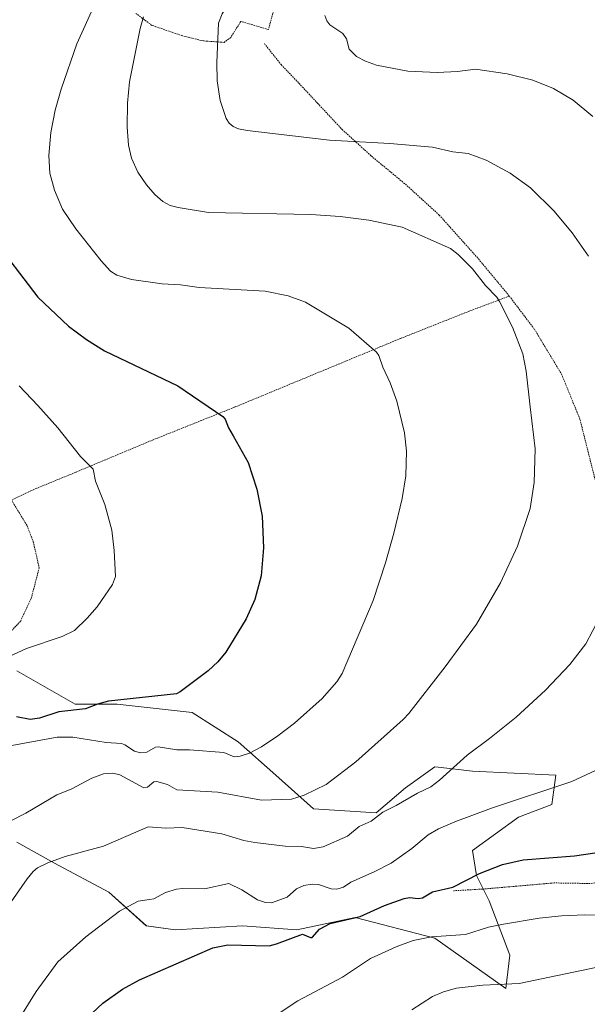
# Model space of a CAD drawing. Units: metres. Extents: x 651336 to 654789, y 4750920 to 4753309.
# Drawn here: x 652984 to 653166, y 4752789 to 4753104 of the extents above; entities that cross this region are included whole.
import ezdxf

# ---------------------------------------------------------------- set-up
doc = ezdxf.new("R2010")
doc.units = ezdxf.units.M
doc.header["$MEASUREMENT"] = 0
doc.linetypes.add('TRAZOS', pattern=[0.75, 0.5, -0.25])
for name, color, linetype, lineweight in [('Alambrada', 19, 'TRAZOS', 0), ('Arbolado forestal CxS', 92, 'Continuous', 0), ('Curva de nivel maestra', 36, 'Continuous', 30), ('Curva de nivel normal', 36, 'Continuous', 0), ('Prado CxS', 92, 'Continuous', 0)]:
    doc.layers.add(name, color=color, linetype=linetype, lineweight=lineweight)

# ---------------------------------------------------------------- blocks, each defined once
blk = doc.blocks.new('*U151')
at = {"layer": 'Prado CxS', "color": 92, "linetype": 'Continuous', "lineweight": 0}
blk.add_polyline3d([(652983.3729, 4752840.8357, 1011.1857), (652995.4275, 4752834.1387, 1008.5849), (653012.8389, 4752824.7637, 1005.2342), (653024.8927, 4752814.0487, 1002.7074), (653034.2685, 4752812.7087, 1000.9619), (653055.6979, 4752814.0485, 1000.3357), (653073.1095, 4752812.7083, 999.1283), (653091.8603, 4752816.7261, 998.3752), (653117.3085, 4752810.0289, 993.2854), (653140.0769, 4752793.9569, 988.3824), (653140.0769, 4752793.9569, 988.3824), (653141.4171, 4752804.6717, 991.0981), (653134.7205, 4752822.0835, 995.982), (653130.7027, 4752830.1195, 998.7711), (653129.3629, 4752838.1561, 1000.6273), (653144.0959, 4752848.8709, 1002.2607), (653154.8117, 4752852.8887, 1002.7004), (653156.1509, 4752862.2635, 1004.4896), (653129.3633, 4752863.6039, 1008.263), (653118.4275, 4752864.8187, 1009.59), (653117.3097, 4752864.9429, 1009.7766), (653107.9337, 4752858.2461, 1009.4695), (653098.5579, 4752850.2103, 1008.6113), (653078.4681, 4752851.5495, 1012.069), (653066.4137, 4752862.2645, 1016.1983), (653054.3601, 4752872.9803, 1019.8494), (653039.6265, 4752882.3553, 1023.0081), (653015.5191, 4752885.0345, 1023.5783), (653002.1253, 4752885.0347, 1023.6473), (652983.3739, 4752895.7497, 1027.837)], dxfattribs=at)
blk = doc.blocks.new('*U185')
at = {"layer": 'Curva de nivel normal', "color": 36, "linetype": 'Continuous', "lineweight": 0}
blk.add_polyline3d([(653109.96, 4752787.14, 990), (653116.54, 4752791.41, 990), (653120.13, 4752792.9, 990), (653124.25, 4752794.04, 990), (653132.69, 4752795.06, 990), (653144.38, 4752795.55, 990), (653174.05, 4752801.78, 990)], dxfattribs=at)
blk = doc.blocks.new('*U194')
at = {"layer": 'Curva de nivel normal', "color": 36, "linetype": 'Continuous', "lineweight": 0}
blk.add_polyline3d([(652971.94, 4752842.81, 1015), (652986.24, 4752850.09, 1015), (652996.25, 4752855.96, 1015), (653000.76, 4752857.8, 1015), (653007.42, 4752861.35, 1015), (653011.19, 4752862.68, 1015), (653014.16, 4752862.97, 1015), (653016.37, 4752862.43, 1015), (653024.12, 4752858.19, 1015), (653025.24, 4752858.45, 1015), (653027.27, 4752860.11, 1015), (653028.3, 4752860.26, 1015), (653031.68, 4752859.26, 1015), (653034.7, 4752857.54, 1015), (653047.85, 4752856.81, 1015), (653061.75, 4752854.23, 1015), (653071.4, 4752854.6, 1015), (653075.47, 4752855.84, 1015), (653082.49, 4752859.34, 1015), (653091.99, 4752866.5, 1015), (653107.22, 4752880.07, 1015), (653109.04, 4752882.04, 1015), (653120.61, 4752896.93, 1015), (653130.64, 4752910.63, 1015), (653138.35, 4752923.92, 1015), (653143.79, 4752935.64, 1015), (653147.86, 4752947.68, 1015), (653149.22, 4752956.03, 1015), (653149.51, 4752966.78, 1015), (653147.84, 4752980.3, 1015), (653146.57, 4752991.72, 1015), (653145.52, 4752997.2, 1015), (653142.19, 4753005.72, 1015), (653138.09, 4753013.96, 1015), (653137.21, 4753015.4, 1015), (653133.59, 4753019.07, 1015), (653129.39, 4753024.44, 1015), (653124.84, 4753029, 1015), (653122.32, 4753030.94, 1015), (653106.86, 4753037.78, 1015), (653096.19, 4753039.99, 1015), (653087.02, 4753041.19, 1015), (653077.6, 4753041.87, 1015), (653044.79, 4753042.48, 1015), (653035.05, 4753044.05, 1015), (653032.53, 4753044.74, 1015), (653030.14, 4753045.98, 1015), (653027.59, 4753048.31, 1015), (653024.97, 4753051.38, 1015), (653022.18, 4753055.44, 1015), (653020.15, 4753059.92, 1015), (653019.17, 4753064.09, 1015), (653018.71, 4753069.82, 1015), (653018.85, 4753077.48, 1015), (653019.54, 4753084.34, 1015), (653022.89, 4753101.46, 1015), (653023.96, 4753105.12, 1015)], dxfattribs=at)
blk = doc.blocks.new('*U196')
at = {"layer": 'Curva de nivel normal', "color": 36, "linetype": 'Continuous', "lineweight": 0}
for points in [[(652984.69, 4752785.1, 1005), (652989.54, 4752792.94, 1005), (652996.49, 4752802.54, 1005), (653005.51, 4752810.51, 1005), (653016.28, 4752818.73, 1005), (653022.25, 4752821.93, 1005), (653025.96, 4752822.43, 1005), (653027.29, 4752822.64, 1005), (653031.05, 4752824.7, 1005), (653034.61, 4752825.78, 1005), (653036.54, 4752826, 1005), (653043.51, 4752825.83, 1005), (653051.36, 4752827.62, 1005), (653055.5, 4752825.58, 1005), (653060.54, 4752822.38, 1005), (653063.05, 4752821.5, 1005), (653065.02, 4752821.37, 1005), (653070.06, 4752823.23, 1005), (653073.02, 4752825.92, 1005), (653075.37, 4752826.92, 1005), (653078.06, 4752827.32, 1005), (653080.04, 4752827.24, 1005), (653084.16, 4752825.87, 1005), (653085.95, 4752825.78, 1005), (653088.03, 4752826.37, 1005), (653090.42, 4752828.06, 1005), (653097.93, 4752831.3, 1005), (653103.35, 4752834.05, 1005), (653110.02, 4752838.79, 1005), (653115.22, 4752843.13, 1005), (653118.55, 4752845.07, 1005), (653123.7, 4752847.33, 1005), (653135.49, 4752851.74, 1005), (653161.19, 4752860.3, 1005), (653172.02, 4752865.28, 1005)], [(653167.97, 4753073.25, 1005), (653161.71, 4753078.46, 1005), (653155.32, 4753082.2, 1005), (653148.76, 4753084.84, 1005), (653140.52, 4753086.95, 1005), (653130.33, 4753088.42, 1005), (653124.65, 4753087.69, 1005), (653118.1, 4753087.36, 1005), (653108.68, 4753087.75, 1005), (653098.67, 4753089.72, 1005), (653095.12, 4753090.96, 1005), (653092.28, 4753092.45, 1005), (653089.88, 4753094.84, 1005), (653089.03, 4753098.16, 1005), (653087.89, 4753099.86, 1005), (653083.67, 4753102.57, 1005), (653082.75, 4753103.86, 1005), (653082.09, 4753105.6, 1005)]]:
    blk.add_polyline3d(points, dxfattribs=at)
blk = doc.blocks.new('*U199')
at = {"layer": 'Curva de nivel normal', "color": 36, "linetype": 'Continuous', "lineweight": 0}
blk.add_polyline3d([(653065.23, 4752784.52, 995), (653073.47, 4752790.01, 995), (653087.71, 4752797.59, 995), (653096.77, 4752803.56, 995), (653104.98, 4752807.34, 995), (653110.44, 4752809.28, 995), (653116.32, 4752810.5, 995), (653127.12, 4752811.29, 995), (653134.56, 4752813.55, 995), (653139.35, 4752814.58, 995), (653150.77, 4752816.43, 995), (653157.91, 4752817.25, 995), (653165.44, 4752817.55, 995), (653183.99, 4752817.41, 995)], dxfattribs=at)
blk = doc.blocks.new('*U205')
at = {"layer": 'Curva de nivel maestra', "color": 36, "linetype": 'Continuous', "lineweight": 30}
blk.add_polyline3d([(653007.52, 4752786.04, 1000), (653010.96, 4752789.27, 1000), (653017.22, 4752793.75, 1000), (653022.68, 4752796.69, 1000), (653046.16, 4752807.01, 1000), (653051.06, 4752807.96, 1000), (653064.2, 4752807.62, 1000), (653066.57, 4752808.22, 1000), (653074.96, 4752811.37, 1000), (653077.45, 4752810.24, 1000), (653077.99, 4752810.3, 1000), (653080.35, 4752812.99, 1000), (653083.83, 4752814.75, 1000), (653093.39, 4752817.05, 1000), (653101.19, 4752820.56, 1000), (653107.54, 4752822.79, 1000), (653109.17, 4752823.1, 1000), (653111.96, 4752822.78, 1000), (653113.36, 4752822.98, 1000), (653116.54, 4752824.87, 1000), (653123.08, 4752826.45, 1000), (653131.6, 4752830.82, 1000), (653139.02, 4752833.63, 1000), (653145.68, 4752835.11, 1000), (653162.05, 4752836.43, 1000), (653169.36, 4752837.48, 1000)], dxfattribs=at)

msp = doc.modelspace()

# ---------------------------------------------------------------- linework, layer by layer
at = {"layer": 'Alambrada', "color": 19, "linetype": 'TRAZOS', "lineweight": 0}
for points in [[(653068.23, 4753116.43, 1007.8), (653064.01, 4753101.11, 1007.8), (653055.17, 4753103.71, 1008.88), (653051.94, 4753098.56, 1009.14), (653049.81, 4753096.97, 1009.47), (653043.17, 4753097.44, 1010.66), (653036.48, 4753099.09, 1012.02), (653026.67, 4753102.44, 1013.95), (653021.52, 4753106.26, 1015.64)], [(653062.71, 4753096.6, 1008), (653068.11, 4753089.85, 1007.49), (653074.87, 4753082.75, 1007.64), (653079.78, 4753077.48, 1008.25), (653087.62, 4753069.09, 1009.28), (653096.94, 4753060.64, 1010.87), (653108.44, 4753051.08, 1012.58), (653118.76, 4753041.68, 1013.49), (653131.3, 4753027.64, 1014.17), (653141.21, 4753015.72, 1013.92)], [(653141.21, 4753015.72, 1013.92), (653128.37, 4753010.9, 1016.03), (653106.25, 4753002.11, 1018.94), (653053.08, 4752980.1, 1024.43), (653027.09, 4752969.7, 1027.2), (653002.26, 4752959.31, 1030.51), (652987.89, 4752953.38, 1032.22), (652981.7, 4752950.35, 1033.35)], [(653141.21, 4753015.72, 1013.92), (653149.28, 4753005.08, 1013.61), (653157.93, 4752990.76, 1013.31), (653162.51, 4752979.51, 1013.07), (653163.85, 4752976.22, 1012.92), (653169.92, 4752952.09, 1011.76)], [(652981.7, 4752950.35, 1033.35), (652986.62, 4752942.3, 1033.19), (652988.66, 4752937.07, 1032.87), (652990.57, 4752928.7, 1032.33), (652988, 4752918.88, 1032.27), (652984.61, 4752911.59, 1031.53), (652977.5, 4752904.24, 1031.39), (652960.11, 4752892.8, 1030.11)], [(653268.02, 4752881.13, 996.73), (653260.27, 4752873.33, 997.11), (653252.74, 4752867.54, 997.05), (653243.06, 4752863.07, 997.16), (653222.42, 4752853.49, 997.85), (653211.05, 4752848.65, 998.2), (653205.05, 4752845.43, 998.14), (653195.8, 4752838.82, 997.89), (653189.23, 4752833.82, 997.66), (653177.6, 4752828.74, 997.72), (653167.07, 4752827.58, 997.7), (653155.53, 4752827.77, 998.03), (653133.42, 4752825.85, 998.36), (653123.33, 4752825.26, 999.44)]]:
    msp.add_polyline3d(points, dxfattribs=at)
at = {"layer": 'Arbolado forestal CxS', "color": 92, "linetype": 'Continuous', "lineweight": 0}
for points in [[(652983.37, 4752895.75, 1027.84), (653002.13, 4752885.03, 1023.65), (653015.52, 4752885.03, 1023.58), (653039.63, 4752882.36, 1023.01), (653054.36, 4752872.98, 1019.85), (653066.41, 4752862.26, 1016.2), (653078.47, 4752851.55, 1012.07), (653098.56, 4752850.21, 1008.61), (653107.93, 4752858.25, 1009.47), (653117.31, 4752864.94, 1009.78), (653118.43, 4752864.82, 1009.59), (653129.36, 4752863.6, 1008.26), (653156.15, 4752862.26, 1004.49), (653154.81, 4752852.89, 1002.7), (653144.1, 4752848.87, 1002.26), (653129.36, 4752838.16, 1000.63), (653130.7, 4752830.12, 998.77), (653134.72, 4752822.08, 995.98), (653141.42, 4752804.67, 991.1), (653140.08, 4752793.96, 988.38), (653140.08, 4752793.96, 988.38), (653117.31, 4752810.03, 993.29), (653091.86, 4752816.73, 998.38), (653073.11, 4752812.71, 999.13), (653055.7, 4752814.05, 1000.34), (653034.27, 4752812.71, 1000.96), (653024.89, 4752814.05, 1002.71), (653012.84, 4752824.76, 1005.23), (652995.43, 4752834.14, 1008.58), (652983.37, 4752840.84, 1011.19)], [(653140.08, 4752793.96, 988.38), (653141.42, 4752804.67, 991.1), (653134.72, 4752822.08, 995.98), (653130.7, 4752830.12, 998.77), (653129.36, 4752838.16, 1000.63), (653144.1, 4752848.87, 1002.26), (653154.81, 4752852.89, 1002.7), (653156.15, 4752862.26, 1004.49), (653129.36, 4752863.6, 1008.26), (653118.43, 4752864.82, 1009.59), (653117.31, 4752864.94, 1009.78), (653107.93, 4752858.25, 1009.47), (653098.56, 4752850.21, 1008.61), (653078.47, 4752851.55, 1012.07), (653066.41, 4752862.26, 1016.2), (653054.36, 4752872.98, 1019.85), (653039.63, 4752882.36, 1023.01), (653015.52, 4752885.03, 1023.58), (653002.13, 4752885.03, 1023.65), (652983.37, 4752895.75, 1027.84)], [(652983.37, 4752840.84, 1011.19), (652995.43, 4752834.14, 1008.58), (653012.84, 4752824.76, 1005.23), (653024.89, 4752814.05, 1002.71), (653034.27, 4752812.71, 1000.96), (653055.7, 4752814.05, 1000.34), (653073.11, 4752812.71, 999.13), (653091.86, 4752816.73, 998.38), (653117.31, 4752810.03, 993.29), (653140.08, 4752793.96, 988.38)]]:
    msp.add_polyline3d(points, dxfattribs=at)
at = {"layer": 'Curva de nivel maestra', "color": 36, "linetype": 'Continuous', "lineweight": 30}
msp.add_polyline3d([(652975.19, 4753034.79, 1025), (652990.12, 4753015.35, 1025), (653000, 4753006.06, 1025), (653005.7, 4753001.77, 1025), (653011.44, 4752998.16, 1025), (653034.95, 4752987, 1025), (653049.43, 4752977.19, 1025), (653050.17, 4752976.32, 1025), (653051.23, 4752973.55, 1025), (653052.72, 4752970.96, 1025), (653057.54, 4752962.43, 1025), (653060.28, 4752953.86, 1025), (653062.04, 4752945.24, 1025), (653062.46, 4752935.05, 1025), (653061.67, 4752926.16, 1025), (653059.61, 4752918.53, 1025), (653056.9, 4752912.32, 1025), (653050.39, 4752901.66, 1025), (653047.84, 4752898.55, 1025), (653044.73, 4752895.68, 1025), (653035.72, 4752888.95, 1025), (653034.53, 4752888.38, 1025), (653012.77, 4752885.94, 1025), (653009.23, 4752885.02, 1025), (653005.42, 4752883.56, 1025), (652996.83, 4752882.55, 1025), (652990.65, 4752880.59, 1025), (652987.71, 4752880.09, 1025), (652983.33, 4752880.96, 1025)], dxfattribs=at)
at = {"layer": 'Curva de nivel normal', "color": 36, "linetype": 'Continuous', "lineweight": 0}
for points in [[(653008.41, 4753109.18, 1020), (653002.64, 4753096.48, 1020), (652997.56, 4753082, 1020), (652995.67, 4753075.26, 1020), (652994.25, 4753068.15, 1020), (652993.62, 4753060.73, 1020), (652994.01, 4753055.13, 1020), (652995.44, 4753049.66, 1020), (652998.07, 4753043.55, 1020), (653002.3, 4753037.3, 1020), (653010.45, 4753027.02, 1020), (653013.42, 4753023.74, 1020), (653015.47, 4753022.41, 1020), (653020.16, 4753021.09, 1020), (653029.93, 4753019.66, 1020), (653035.85, 4753019.28, 1020), (653041.83, 4753018.48, 1020), (653062.92, 4753017.28, 1020), (653070.33, 4753015.84, 1020), (653075.87, 4753013.73, 1020), (653089.76, 4753005.47, 1020), (653098.65, 4752997.75, 1020), (653099.4, 4752996.69, 1020), (653100.64, 4752992.98, 1020), (653103.06, 4752987.99, 1020), (653105.21, 4752982.02, 1020), (653107.65, 4752971.9, 1020), (653108.25, 4752966.02, 1020), (653108.08, 4752958.11, 1020), (653106.85, 4752950.9, 1020), (653104.25, 4752939.84, 1020), (653101.58, 4752930.31, 1020), (653097.56, 4752918.21, 1020), (653087.65, 4752894.81, 1020), (653085.95, 4752892.15, 1020), (653081.21, 4752886.88, 1020), (653072.32, 4752878.92, 1020), (653067.07, 4752874.9, 1020), (653061.78, 4752871.38, 1020), (653057.99, 4752869.35, 1020), (653054.94, 4752868.36, 1020), (653053.01, 4752868.2, 1020), (653049.72, 4752869.52, 1020), (653038.71, 4752870.41, 1020), (653034.64, 4752870.44, 1020), (653028.69, 4752871.37, 1020), (653027.84, 4752871.24, 1020), (653025.02, 4752869.67, 1020), (653023.05, 4752869.48, 1020), (653021.08, 4752870.01, 1020), (653018, 4752872.02, 1020), (653016.94, 4752872.39, 1020), (653012.01, 4752872.72, 1020), (653001.34, 4752874.45, 1020), (652996.33, 4752874.49, 1020), (652980.59, 4752871.59, 1020)], [(653166.54, 4753028.5, 1010), (653161.36, 4753036.03, 1010), (653155.58, 4753042.92, 1010), (653147.95, 4753050.41, 1010), (653141.44, 4753055.09, 1010), (653133.77, 4753059.27, 1010), (653128.02, 4753061.4, 1010), (653123.11, 4753061.97, 1010), (653116.54, 4753063.41, 1010), (653102.93, 4753064.56, 1010), (653083.58, 4753065.68, 1010), (653057.21, 4753068.74, 1010), (653054.44, 4753069.34, 1010), (653052.72, 4753070.07, 1010), (653051.43, 4753071.12, 1010), (653050.44, 4753072.6, 1010), (653048.58, 4753078.38, 1010), (653047.64, 4753084.63, 1010), (653047.47, 4753090.59, 1010), (653048, 4753103.12, 1010), (653049.15, 4753106.15, 1010), (653050.18, 4753107.75, 1010)], [(652971.9, 4752896.16, 1030), (652986.46, 4752902.85, 1030), (652997.87, 4752906.71, 1030), (653001.83, 4752908.63, 1030), (653005.91, 4752912.52, 1030), (653009.18, 4752916.24, 1030), (653014.07, 4752923.38, 1030), (653014.96, 4752925.87, 1030), (653014.62, 4752934.19, 1030), (653013.84, 4752940.7, 1030), (653011.63, 4752948.92, 1030), (653008.56, 4752956.47, 1030), (653007.83, 4752960.31, 1030), (653003.79, 4752964.3, 1030), (652996.49, 4752973.5, 1030), (652990.1, 4752980.71, 1030), (652984.15, 4752986.93, 1030)], [(652978.19, 4752816.77, 1010), (652986.72, 4752829.08, 1010), (652988.63, 4752831.46, 1010), (652989.99, 4752832.59, 1010), (652993.36, 4752834.25, 1010), (652998.85, 4752836.26, 1010), (653011.18, 4752839.49, 1010), (653025.47, 4752845.78, 1010), (653031.1, 4752845.29, 1010), (653036.42, 4752845.54, 1010), (653049.1, 4752843.44, 1010), (653056.15, 4752841.36, 1010), (653059.65, 4752840.67, 1010), (653069.39, 4752839.59, 1010), (653074.66, 4752839.46, 1010), (653078.49, 4752838.82, 1010), (653081.57, 4752839.29, 1010), (653089.33, 4752842.77, 1010), (653093.07, 4752845.82, 1010), (653096.91, 4752847.6, 1010), (653100.69, 4752850.45, 1010), (653104.94, 4752852.52, 1010), (653111.8, 4752856.51, 1010), (653116.05, 4752858.51, 1010), (653118.87, 4752860.68, 1010), (653127.75, 4752868.68, 1010), (653134.87, 4752874.06, 1010), (653143.44, 4752880.91, 1010), (653152.76, 4752889.53, 1010), (653160.58, 4752897.68, 1010), (653165.69, 4752904.35, 1010), (653170.17, 4752912.84, 1010)]]:
    msp.add_polyline3d(points, dxfattribs=at)
at = {"layer": 'Prado CxS', "color": 92, "linetype": 'Continuous', "lineweight": 0}
for points in [[(653140.08, 4752793.96, 988.38), (653141.42, 4752804.67, 991.1), (653134.72, 4752822.08, 995.98), (653130.7, 4752830.12, 998.77), (653129.36, 4752838.16, 1000.63), (653144.1, 4752848.87, 1002.26), (653154.81, 4752852.89, 1002.7), (653156.15, 4752862.26, 1004.49), (653129.36, 4752863.6, 1008.26), (653118.43, 4752864.82, 1009.59), (653117.31, 4752864.94, 1009.78), (653107.93, 4752858.25, 1009.47), (653098.56, 4752850.21, 1008.61), (653078.47, 4752851.55, 1012.07), (653066.41, 4752862.26, 1016.2), (653054.36, 4752872.98, 1019.85), (653039.63, 4752882.36, 1023.01), (653015.52, 4752885.03, 1023.58), (653002.13, 4752885.03, 1023.65), (652983.37, 4752895.75, 1027.84)], [(652983.37, 4752840.84, 1011.19), (652995.43, 4752834.14, 1008.58), (653012.84, 4752824.76, 1005.23), (653024.89, 4752814.05, 1002.71), (653034.27, 4752812.71, 1000.96), (653055.7, 4752814.05, 1000.34), (653073.11, 4752812.71, 999.13), (653091.86, 4752816.73, 998.38), (653117.31, 4752810.03, 993.29), (653140.08, 4752793.96, 988.38)]]:
    msp.add_polyline3d(points, dxfattribs=at)

# ---------------------------------------------------------------- block references
at = {"layer": 'Curva de nivel maestra', "color": 36, "linetype": 'Continuous', "lineweight": 30}
msp.add_blockref('*U205', (0, 0), dxfattribs=at)
at = {"layer": 'Curva de nivel normal', "color": 36, "linetype": 'Continuous', "lineweight": 0}
for name in ['*U196', '*U199', '*U194', '*U185']:
    msp.add_blockref(name, (0, 0), dxfattribs=at)
at = {"layer": 'Prado CxS', "color": 92, "linetype": 'Continuous', "lineweight": 0}
msp.add_blockref('*U151', (0, 0), dxfattribs=at)

doc.saveas('drawing.dxf')
